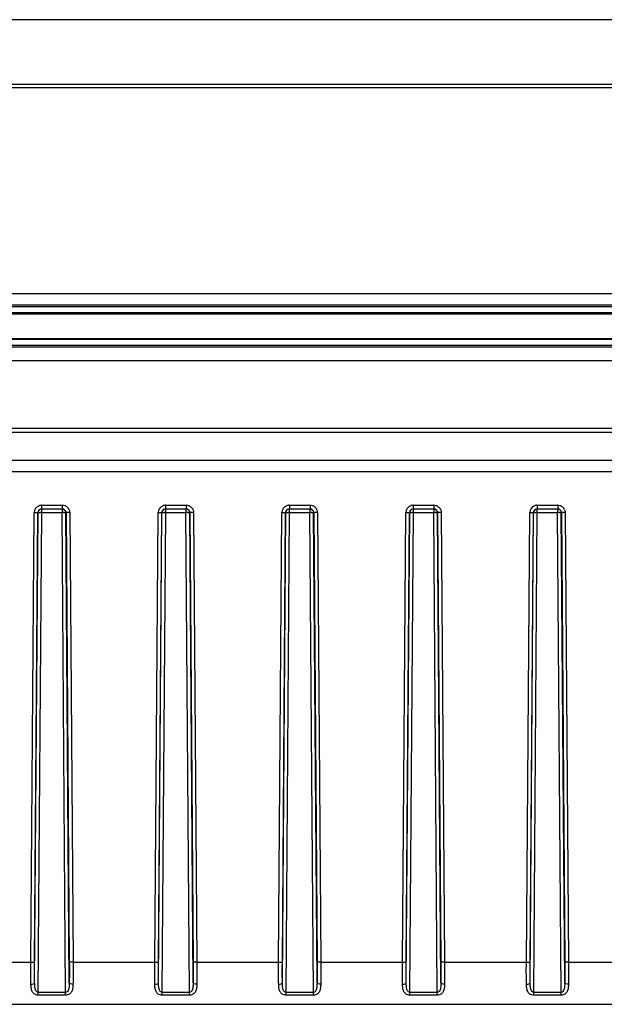
# Model space of a CAD drawing. Units: millimetres. Extents: x 0 to 1189, y 0 to 841.
# Drawn here: x 385 to 432, y 532 to 611 of the extents above; entities that cross this region are included whole.
import ezdxf

# ---------------------------------------------------------------- set-up
doc = ezdxf.new("R2010")
doc.units = ezdxf.units.MM
doc.header["$LTSCALE"] = 65.395
doc.layers.add('00_NO-DMX', color=7, linetype='CONTINUOUS')
doc.layers.add('00_SCHEDE', color=7, linetype='CONTINUOUS')

msp = doc.modelspace()

# ---------------------------------------------------------------- linework, layer by layer
at = {"layer": '00_NO-DMX', "color": 7, "linetype": 'Continuous'}
for p, q in [((386.803, 571.764), (386.907, 571.783)), ((386.907, 571.783), (388.574, 571.783)), ((396.803, 571.764), (396.907, 571.783)), ((396.907, 571.783), (398.574, 571.783)), ((406.803, 571.764), (406.907, 571.783)), ((406.907, 571.783), (408.574, 571.783)), ((416.803, 571.764), (416.907, 571.783)), ((416.907, 571.783), (418.574, 571.783)), ((426.803, 571.764), (426.907, 571.783)), ((426.907, 571.783), (428.574, 571.783)), ((333.741, 531.783), (581.741, 531.783)), ((347.689, 531.783), (445.041, 531.783))]:
    msp.add_line(p, q, dxfattribs=at)
at = {"layer": '00_NO-DMX', "color": 9, "linetype": 'Continuous'}
for p, q in [((386.907, 572.075), (388.574, 572.075)), ((386.907, 572.075), (386.907, 571.783)), ((386.922, 571.491), (386.922, 571.764)), ((388.559, 571.783), (388.559, 571.635)), ((388.559, 571.635), (388.559, 571.573)), ((388.574, 572.075), (388.574, 571.783)), ((396.907, 572.075), (398.574, 572.075)), ((396.907, 572.075), (396.907, 571.783)), ((396.922, 571.491), (396.922, 571.764)), ((398.559, 571.783), (398.559, 571.635)), ((398.559, 571.635), (398.559, 571.573)), ((398.574, 572.075), (398.574, 571.783)), ((406.907, 572.075), (408.574, 572.075)), ((406.907, 572.075), (406.907, 571.783)), ((406.922, 571.491), (406.922, 571.764)), ((408.559, 571.783), (408.559, 571.635)), ((408.559, 571.635), (408.559, 571.573)), ((408.574, 572.075), (408.574, 571.783)), ((416.907, 572.075), (418.574, 572.075)), ((416.907, 572.075), (416.907, 571.783)), ((416.922, 571.491), (416.922, 571.764)), ((418.559, 571.783), (418.559, 571.635)), ((418.559, 571.635), (418.559, 571.573)), ((418.574, 572.075), (418.574, 571.783)), ((426.907, 572.075), (428.574, 572.075)), ((426.907, 572.075), (426.907, 571.783)), ((426.922, 571.491), (426.922, 571.764)), ((428.559, 571.783), (428.559, 571.635)), ((428.559, 571.635), (428.559, 571.573)), ((428.574, 572.075), (428.574, 571.783)), ((386.04, 535.191), (386.307, 571.48)), ((386.34, 535.197), (386.607, 571.486)), ((386.344, 533.524), (386.623, 571.486)), ((386.637, 532.742), (386.922, 571.491)), ((386.922, 571.491), (388.559, 571.491)), ((388.559, 571.573), (388.559, 571.491)), ((388.844, 532.742), (388.559, 571.491)), ((388.859, 571.486), (388.845, 571.573)), ((389.138, 533.524), (388.859, 571.486)), ((388.875, 571.486), (389.142, 535.197)), ((389.174, 571.48), (389.441, 535.191)), ((396.04, 535.191), (396.307, 571.48)), ((396.34, 535.197), (396.607, 571.486)), ((396.344, 533.524), (396.623, 571.486)), ((396.637, 532.742), (396.922, 571.491)), ((396.922, 571.491), (398.559, 571.491)), ((398.559, 571.573), (398.559, 571.491)), ((398.844, 532.742), (398.559, 571.491)), ((398.859, 571.486), (398.845, 571.573)), ((399.138, 533.524), (398.859, 571.486)), ((398.875, 571.486), (399.142, 535.197)), ((399.174, 571.48), (399.441, 535.191)), ((406.04, 535.191), (406.307, 571.48)), ((406.34, 535.197), (406.607, 571.486)), ((406.344, 533.524), (406.623, 571.486)), ((406.637, 532.742), (406.922, 571.491)), ((406.922, 571.491), (408.559, 571.491)), ((408.559, 571.573), (408.559, 571.491)), ((408.844, 532.742), (408.559, 571.491)), ((408.859, 571.486), (408.845, 571.573)), ((409.138, 533.524), (408.859, 571.486)), ((408.875, 571.486), (409.142, 535.197)), ((409.174, 571.48), (409.441, 535.191)), ((416.04, 535.191), (416.307, 571.48)), ((416.34, 535.197), (416.607, 571.486)), ((416.344, 533.524), (416.623, 571.486)), ((416.637, 532.742), (416.922, 571.491)), ((416.922, 571.491), (418.559, 571.491)), ((418.559, 571.573), (418.559, 571.491)), ((418.844, 532.742), (418.559, 571.491)), ((418.859, 571.486), (418.845, 571.573)), ((419.138, 533.524), (418.859, 571.486)), ((418.875, 571.486), (419.142, 535.197)), ((419.174, 571.48), (419.441, 535.191)), ((426.04, 535.191), (426.307, 571.48)), ((426.34, 535.197), (426.607, 571.486)), ((426.344, 533.524), (426.623, 571.486)), ((426.637, 532.742), (426.922, 571.491)), ((426.922, 571.491), (428.559, 571.491)), ((428.559, 571.573), (428.559, 571.491)), ((428.844, 532.742), (428.559, 571.491)), ((428.859, 571.486), (428.845, 571.573)), ((429.138, 533.524), (428.859, 571.486)), ((428.875, 571.486), (429.142, 535.197)), ((429.174, 571.48), (429.441, 535.191)), ((379.441, 535.191), (386.04, 535.191)), ((389.441, 535.191), (396.04, 535.191)), ((399.441, 535.191), (406.04, 535.191)), ((409.441, 535.191), (416.04, 535.191)), ((419.441, 535.191), (426.04, 535.191)), ((429.441, 535.191), (436.04, 535.191)), ((388.844, 532.742), (386.637, 532.742)), ((386.637, 532.522), (386.637, 532.742)), ((388.844, 532.522), (388.844, 532.742)), ((398.844, 532.742), (396.637, 532.742)), ((396.637, 532.522), (396.637, 532.742)), ((398.844, 532.522), (398.844, 532.742)), ((408.844, 532.742), (406.637, 532.742)), ((406.637, 532.522), (406.637, 532.742)), ((408.844, 532.522), (408.844, 532.742)), ((418.844, 532.742), (416.637, 532.742)), ((416.637, 532.522), (416.637, 532.742)), ((418.844, 532.522), (418.844, 532.742)), ((428.844, 532.742), (426.637, 532.742)), ((426.637, 532.522), (426.637, 532.742)), ((428.844, 532.522), (428.844, 532.742)), ((388.844, 532.522), (386.637, 532.522)), ((398.844, 532.522), (396.637, 532.522)), ((408.844, 532.522), (406.637, 532.522)), ((418.844, 532.522), (416.637, 532.522)), ((428.844, 532.522), (426.637, 532.522))]:
    msp.add_line(p, q, dxfattribs=at)
for centre, radius, start, end in [((386.906, 571.476), 0.599, 109.37306, 179.57284), ((386.906, 571.484), 0.299, 110.11735, 179.62365), ((386.906, 571.475), 0.6, 104.83333, 109.35997), ((386.908, 571.468), 0.608, 94.73154, 104.83092), ((386.907, 571.478), 0.597, 90.01969, 94.72703), ((388.574, 571.47), 0.605, 71.08188, 89.93876), ((388.574, 571.473), 0.602, 60.14045, 71.00222), ((388.576, 571.483), 0.299, 17.91375, 33.77566), ((388.575, 571.475), 0.6, 22.98185, 33.77195), ((396.906, 571.476), 0.599, 109.37306, 179.57284), ((396.906, 571.484), 0.299, 110.11735, 179.62365), ((396.906, 571.475), 0.6, 104.83333, 109.35997), ((396.908, 571.468), 0.608, 94.73154, 104.83092), ((396.907, 571.478), 0.597, 90.01969, 94.72703), ((398.574, 571.47), 0.605, 71.08188, 89.93876), ((398.574, 571.473), 0.602, 60.14045, 71.00222), ((398.576, 571.483), 0.299, 17.91375, 33.77566), ((398.575, 571.475), 0.6, 22.98185, 33.77195), ((406.906, 571.476), 0.599, 109.37306, 179.57284), ((406.906, 571.484), 0.299, 110.11735, 179.62365), ((406.906, 571.475), 0.6, 104.83333, 109.35997), ((406.908, 571.468), 0.608, 94.73154, 104.83092), ((406.907, 571.478), 0.597, 90.01969, 94.72703), ((408.574, 571.47), 0.605, 71.08188, 89.93876), ((408.574, 571.473), 0.602, 60.14045, 71.00222), ((408.576, 571.483), 0.299, 17.91375, 33.77566), ((408.575, 571.475), 0.6, 22.98185, 33.77195), ((416.906, 571.476), 0.599, 109.37306, 179.57284), ((416.906, 571.484), 0.299, 110.11735, 179.62365), ((416.906, 571.475), 0.6, 104.83333, 109.35997), ((416.908, 571.468), 0.608, 94.73154, 104.83092), ((416.907, 571.478), 0.597, 90.01969, 94.72703), ((418.574, 571.47), 0.605, 71.08188, 89.93876), ((418.574, 571.473), 0.602, 60.14045, 71.00222), ((418.576, 571.483), 0.299, 17.91375, 33.77566), ((418.575, 571.475), 0.6, 22.98185, 33.77195), ((426.906, 571.476), 0.599, 109.37306, 179.57284), ((426.906, 571.484), 0.299, 110.11735, 179.62365), ((426.906, 571.475), 0.6, 104.83333, 109.35997), ((426.908, 571.468), 0.608, 94.73154, 104.83092), ((426.907, 571.478), 0.597, 90.01969, 94.72703), ((428.574, 571.47), 0.605, 71.08188, 89.93876), ((428.574, 571.473), 0.602, 60.14045, 71.00222), ((428.576, 571.483), 0.299, 17.91375, 33.77566), ((428.575, 571.475), 0.6, 22.98185, 33.77195), ((386.843, 560.949), 10.542, 89.56676, 90.22738), ((388.638, 561.422), 10.069, 89.61951, 90.44701), ((388.574, 571.483), 0.301, 0.40831, 17.82238), ((396.843, 560.949), 10.542, 89.56676, 90.22738), ((398.638, 561.422), 10.069, 89.61951, 90.44701), ((398.574, 571.483), 0.301, 0.40831, 17.82238), ((406.843, 560.949), 10.542, 89.56676, 90.22738), ((408.638, 561.422), 10.069, 89.61951, 90.44701), ((408.574, 571.483), 0.301, 0.40831, 17.82238), ((416.843, 560.949), 10.542, 89.56676, 90.22738), ((418.638, 561.422), 10.069, 89.61951, 90.44701), ((418.574, 571.483), 0.301, 0.40831, 17.82238), ((426.843, 560.949), 10.542, 89.56676, 90.22738), ((428.638, 561.422), 10.069, 89.61951, 90.44701), ((428.574, 571.483), 0.301, 0.40831, 17.82238)]:
    msp.add_arc(centre, radius, start, end, dxfattribs=at)
at = {"layer": '00_NO-DMX', "color": 7, "linetype": 'Continuous'}
for centre, radius, start, end in [((388.557, 571.477), 0.306, 66.77807, 75.23557), ((388.561, 571.484), 0.298, 59.952, 66.78105), ((398.557, 571.477), 0.306, 66.77807, 75.23557), ((398.561, 571.484), 0.298, 59.952, 66.78105), ((408.557, 571.477), 0.306, 66.77807, 75.23557), ((408.561, 571.484), 0.298, 59.952, 66.78105), ((418.557, 571.477), 0.306, 66.77807, 75.23557), ((418.561, 571.484), 0.298, 59.952, 66.78105), ((428.557, 571.477), 0.306, 66.77807, 75.23557), ((428.561, 571.484), 0.298, 59.952, 66.78105)]:
    msp.add_arc(centre, radius, start, end, dxfattribs=at)
for points in [[(386.665, 571.636), (386.653, 571.615), (386.643, 571.593), (386.636, 571.571)], [(386.922, 571.783), (386.823, 571.783), (386.715, 571.721), (386.665, 571.636)], [(388.635, 571.773), (388.611, 571.779), (388.585, 571.783), (388.559, 571.783)], [(388.574, 571.783), (388.61, 571.783), (388.646, 571.777), (388.679, 571.764)], [(388.845, 571.573), (388.823, 571.642), (388.772, 571.706), (388.71, 571.742)], [(396.665, 571.636), (396.653, 571.615), (396.643, 571.593), (396.636, 571.571)], [(396.922, 571.783), (396.823, 571.783), (396.715, 571.721), (396.665, 571.636)], [(398.635, 571.773), (398.611, 571.779), (398.585, 571.783), (398.559, 571.783)], [(398.574, 571.783), (398.61, 571.783), (398.646, 571.777), (398.679, 571.764)], [(398.845, 571.573), (398.823, 571.642), (398.772, 571.706), (398.71, 571.742)], [(406.665, 571.636), (406.653, 571.615), (406.643, 571.593), (406.636, 571.571)], [(406.922, 571.783), (406.823, 571.783), (406.715, 571.721), (406.665, 571.636)], [(408.635, 571.773), (408.611, 571.779), (408.585, 571.783), (408.559, 571.783)], [(408.574, 571.783), (408.61, 571.783), (408.646, 571.777), (408.679, 571.764)], [(408.845, 571.573), (408.823, 571.642), (408.772, 571.706), (408.71, 571.742)], [(416.665, 571.636), (416.653, 571.615), (416.643, 571.593), (416.636, 571.571)], [(416.922, 571.783), (416.823, 571.783), (416.715, 571.721), (416.665, 571.636)], [(418.635, 571.773), (418.611, 571.779), (418.585, 571.783), (418.559, 571.783)], [(418.574, 571.783), (418.61, 571.783), (418.646, 571.777), (418.679, 571.764)], [(418.845, 571.573), (418.823, 571.642), (418.772, 571.706), (418.71, 571.742)], [(426.665, 571.636), (426.653, 571.615), (426.643, 571.593), (426.636, 571.571)], [(426.922, 571.783), (426.823, 571.783), (426.715, 571.721), (426.665, 571.636)], [(428.635, 571.773), (428.611, 571.779), (428.585, 571.783), (428.559, 571.783)], [(428.574, 571.783), (428.61, 571.783), (428.646, 571.777), (428.679, 571.764)], [(428.845, 571.573), (428.823, 571.642), (428.772, 571.706), (428.71, 571.742)], [(386.636, 571.571), (386.628, 571.543), (386.623, 571.514), (386.623, 571.486)], [(396.636, 571.571), (396.628, 571.543), (396.623, 571.514), (396.623, 571.486)], [(406.636, 571.571), (406.628, 571.543), (406.623, 571.514), (406.623, 571.486)], [(416.636, 571.571), (416.628, 571.543), (416.623, 571.514), (416.623, 571.486)], [(426.636, 571.571), (426.628, 571.543), (426.623, 571.514), (426.623, 571.486)]]:
    msp.add_open_spline(points, degree=3, dxfattribs=at)
at = {"layer": '00_NO-DMX', "color": 9, "linetype": 'Continuous'}
for points in [[(388.679, 571.764), (388.737, 571.743), (388.79, 571.701), (388.824, 571.65)], [(388.874, 571.995), (388.953, 571.95), (389.023, 571.885), (389.073, 571.809)], [(389.127, 571.71), (389.157, 571.638), (389.174, 571.558), (389.174, 571.48)], [(398.679, 571.764), (398.737, 571.743), (398.79, 571.701), (398.824, 571.65)], [(398.874, 571.995), (398.953, 571.95), (399.023, 571.885), (399.073, 571.809)], [(399.127, 571.71), (399.157, 571.638), (399.174, 571.558), (399.174, 571.48)], [(408.679, 571.764), (408.737, 571.743), (408.79, 571.701), (408.824, 571.65)], [(408.874, 571.995), (408.953, 571.95), (409.023, 571.885), (409.073, 571.809)], [(409.127, 571.71), (409.157, 571.638), (409.174, 571.558), (409.174, 571.48)], [(418.679, 571.764), (418.737, 571.743), (418.79, 571.701), (418.824, 571.65)], [(418.874, 571.995), (418.953, 571.95), (419.023, 571.885), (419.073, 571.809)], [(419.127, 571.71), (419.157, 571.638), (419.174, 571.558), (419.174, 571.48)], [(428.679, 571.764), (428.737, 571.743), (428.79, 571.701), (428.824, 571.65)], [(428.874, 571.995), (428.953, 571.95), (429.023, 571.885), (429.073, 571.809)], [(429.127, 571.71), (429.157, 571.638), (429.174, 571.558), (429.174, 571.48)]]:
    msp.add_open_spline(points, degree=3, dxfattribs=at)
for points, knots in [([(386.307, 571.48), (386.376, 571.48), (386.468, 571.477), (386.566, 571.485), (386.599, 571.482), (386.607, 571.486)], [0, 0, 0, 0, 0.688945, 0.908815, 1, 1, 1, 1]), ([(386.623, 571.486), (386.638, 571.493), (386.701, 571.484), (386.759, 571.491), (386.801, 571.491)], [0, 0, 0, 0, 0.295301, 1, 1, 1, 1]), ([(388.705, 571.491), (388.715, 571.491), (388.752, 571.49), (388.788, 571.49), (388.814, 571.489)], [0, 0, 0, 0, 0.293481, 1, 1, 1, 1]), ([(388.814, 571.489), (388.82, 571.489), (388.832, 571.488), (388.843, 571.488), (388.848, 571.487)], [0, 0, 0, 0, 0.577517, 1, 1, 1, 1]), ([(389.174, 571.48), (389.106, 571.48), (389.014, 571.477), (388.916, 571.485), (388.883, 571.482), (388.875, 571.486)], [0, 0, 0, 0, 0.688945, 0.908815, 1, 1, 1, 1]), ([(396.307, 571.48), (396.376, 571.48), (396.468, 571.477), (396.566, 571.485), (396.599, 571.482), (396.607, 571.486)], [0, 0, 0, 0, 0.688945, 0.908815, 1, 1, 1, 1]), ([(396.623, 571.486), (396.638, 571.493), (396.701, 571.484), (396.759, 571.491), (396.801, 571.491)], [0, 0, 0, 0, 0.295301, 1, 1, 1, 1]), ([(398.705, 571.491), (398.715, 571.491), (398.752, 571.49), (398.788, 571.49), (398.814, 571.489)], [0, 0, 0, 0, 0.293481, 1, 1, 1, 1]), ([(398.814, 571.489), (398.82, 571.489), (398.832, 571.488), (398.843, 571.488), (398.848, 571.487)], [0, 0, 0, 0, 0.577517, 1, 1, 1, 1]), ([(399.174, 571.48), (399.106, 571.48), (399.014, 571.477), (398.916, 571.485), (398.883, 571.482), (398.875, 571.486)], [0, 0, 0, 0, 0.688945, 0.908815, 1, 1, 1, 1]), ([(406.307, 571.48), (406.376, 571.48), (406.468, 571.477), (406.566, 571.485), (406.599, 571.482), (406.607, 571.486)], [0, 0, 0, 0, 0.688945, 0.908815, 1, 1, 1, 1]), ([(406.623, 571.486), (406.638, 571.493), (406.701, 571.484), (406.759, 571.491), (406.801, 571.491)], [0, 0, 0, 0, 0.295301, 1, 1, 1, 1]), ([(408.705, 571.491), (408.715, 571.491), (408.752, 571.49), (408.788, 571.49), (408.814, 571.489)], [0, 0, 0, 0, 0.293481, 1, 1, 1, 1]), ([(408.814, 571.489), (408.82, 571.489), (408.832, 571.488), (408.843, 571.488), (408.848, 571.487)], [0, 0, 0, 0, 0.577517, 1, 1, 1, 1]), ([(409.174, 571.48), (409.106, 571.48), (409.014, 571.477), (408.916, 571.485), (408.883, 571.482), (408.875, 571.486)], [0, 0, 0, 0, 0.688945, 0.908815, 1, 1, 1, 1]), ([(416.307, 571.48), (416.376, 571.48), (416.468, 571.477), (416.566, 571.485), (416.599, 571.482), (416.607, 571.486)], [0, 0, 0, 0, 0.688945, 0.908815, 1, 1, 1, 1]), ([(416.623, 571.486), (416.638, 571.493), (416.701, 571.484), (416.759, 571.491), (416.801, 571.491)], [0, 0, 0, 0, 0.295301, 1, 1, 1, 1]), ([(418.705, 571.491), (418.715, 571.491), (418.752, 571.49), (418.788, 571.49), (418.814, 571.489)], [0, 0, 0, 0, 0.293481, 1, 1, 1, 1]), ([(418.814, 571.489), (418.82, 571.489), (418.832, 571.488), (418.843, 571.488), (418.848, 571.487)], [0, 0, 0, 0, 0.577517, 1, 1, 1, 1]), ([(419.174, 571.48), (419.106, 571.48), (419.014, 571.477), (418.916, 571.485), (418.883, 571.482), (418.875, 571.486)], [0, 0, 0, 0, 0.688945, 0.908815, 1, 1, 1, 1]), ([(426.307, 571.48), (426.376, 571.48), (426.468, 571.477), (426.566, 571.485), (426.599, 571.482), (426.607, 571.486)], [0, 0, 0, 0, 0.688945, 0.908815, 1, 1, 1, 1]), ([(426.623, 571.486), (426.638, 571.493), (426.701, 571.484), (426.759, 571.491), (426.801, 571.491)], [0, 0, 0, 0, 0.295301, 1, 1, 1, 1]), ([(428.705, 571.491), (428.715, 571.491), (428.752, 571.49), (428.788, 571.49), (428.814, 571.489)], [0, 0, 0, 0, 0.293481, 1, 1, 1, 1]), ([(428.814, 571.489), (428.82, 571.489), (428.832, 571.488), (428.843, 571.488), (428.848, 571.487)], [0, 0, 0, 0, 0.577517, 1, 1, 1, 1]), ([(429.174, 571.48), (429.106, 571.48), (429.014, 571.477), (428.916, 571.485), (428.883, 571.482), (428.875, 571.486)], [0, 0, 0, 0, 0.688945, 0.908815, 1, 1, 1, 1]), ([(386.044, 533.397), (386.042, 533.54), (386.036, 534.138), (386.037, 534.736), (386.04, 535.191)], [0, 0, 0, 0, 0.239386, 1, 1, 1, 1]), ([(386.04, 535.191), (386.109, 535.191), (386.201, 535.188), (386.299, 535.196), (386.332, 535.193), (386.34, 535.197)], [0, 0, 0, 0, 0.688945, 0.908815, 1, 1, 1, 1]), ([(386.344, 533.524), (386.341, 533.658), (386.335, 534.215), (386.337, 534.773), (386.34, 535.197)], [0, 0, 0, 0, 0.239439, 1, 1, 1, 1]), ([(389.142, 535.197), (389.143, 535.053), (389.146, 534.496), (389.145, 533.938), (389.138, 533.524)], [0, 0, 0, 0, 0.256681, 1, 1, 1, 1]), ([(389.441, 535.191), (389.373, 535.191), (389.281, 535.188), (389.183, 535.196), (389.15, 535.193), (389.142, 535.197)], [0, 0, 0, 0, 0.688945, 0.908815, 1, 1, 1, 1]), ([(389.441, 535.191), (389.442, 535.038), (389.446, 534.44), (389.444, 533.842), (389.438, 533.397)], [0, 0, 0, 0, 0.256803, 1, 1, 1, 1]), ([(396.044, 533.397), (396.042, 533.54), (396.036, 534.138), (396.037, 534.736), (396.04, 535.191)], [0, 0, 0, 0, 0.239386, 1, 1, 1, 1]), ([(396.04, 535.191), (396.109, 535.191), (396.201, 535.188), (396.299, 535.196), (396.332, 535.193), (396.34, 535.197)], [0, 0, 0, 0, 0.688945, 0.908815, 1, 1, 1, 1]), ([(396.344, 533.524), (396.341, 533.658), (396.335, 534.215), (396.337, 534.773), (396.34, 535.197)], [0, 0, 0, 0, 0.239439, 1, 1, 1, 1]), ([(399.142, 535.197), (399.143, 535.053), (399.146, 534.496), (399.145, 533.938), (399.138, 533.524)], [0, 0, 0, 0, 0.256681, 1, 1, 1, 1]), ([(399.441, 535.191), (399.373, 535.191), (399.281, 535.188), (399.183, 535.196), (399.15, 535.193), (399.142, 535.197)], [0, 0, 0, 0, 0.688945, 0.908815, 1, 1, 1, 1]), ([(399.441, 535.191), (399.442, 535.038), (399.446, 534.44), (399.444, 533.842), (399.438, 533.397)], [0, 0, 0, 0, 0.256803, 1, 1, 1, 1]), ([(406.044, 533.397), (406.042, 533.54), (406.036, 534.138), (406.037, 534.736), (406.04, 535.191)], [0, 0, 0, 0, 0.239386, 1, 1, 1, 1]), ([(406.04, 535.191), (406.109, 535.191), (406.201, 535.188), (406.299, 535.196), (406.332, 535.193), (406.34, 535.197)], [0, 0, 0, 0, 0.688945, 0.908815, 1, 1, 1, 1]), ([(406.344, 533.524), (406.341, 533.658), (406.335, 534.215), (406.337, 534.773), (406.34, 535.197)], [0, 0, 0, 0, 0.239439, 1, 1, 1, 1]), ([(409.142, 535.197), (409.143, 535.053), (409.146, 534.496), (409.145, 533.938), (409.138, 533.524)], [0, 0, 0, 0, 0.256681, 1, 1, 1, 1]), ([(409.441, 535.191), (409.373, 535.191), (409.281, 535.188), (409.183, 535.196), (409.15, 535.193), (409.142, 535.197)], [0, 0, 0, 0, 0.688945, 0.908815, 1, 1, 1, 1]), ([(409.441, 535.191), (409.442, 535.038), (409.446, 534.44), (409.444, 533.842), (409.438, 533.397)], [0, 0, 0, 0, 0.256803, 1, 1, 1, 1]), ([(416.044, 533.397), (416.042, 533.54), (416.036, 534.138), (416.037, 534.736), (416.04, 535.191)], [0, 0, 0, 0, 0.239386, 1, 1, 1, 1]), ([(416.04, 535.191), (416.109, 535.191), (416.201, 535.188), (416.299, 535.196), (416.332, 535.193), (416.34, 535.197)], [0, 0, 0, 0, 0.688945, 0.908815, 1, 1, 1, 1]), ([(416.344, 533.524), (416.341, 533.658), (416.335, 534.215), (416.337, 534.773), (416.34, 535.197)], [0, 0, 0, 0, 0.239439, 1, 1, 1, 1]), ([(419.142, 535.197), (419.143, 535.053), (419.146, 534.496), (419.145, 533.938), (419.138, 533.524)], [0, 0, 0, 0, 0.256681, 1, 1, 1, 1]), ([(419.441, 535.191), (419.373, 535.191), (419.281, 535.188), (419.183, 535.196), (419.15, 535.193), (419.142, 535.197)], [0, 0, 0, 0, 0.688945, 0.908815, 1, 1, 1, 1]), ([(419.441, 535.191), (419.442, 535.038), (419.446, 534.44), (419.444, 533.842), (419.438, 533.397)], [0, 0, 0, 0, 0.256803, 1, 1, 1, 1]), ([(426.044, 533.397), (426.042, 533.54), (426.036, 534.138), (426.037, 534.736), (426.04, 535.191)], [0, 0, 0, 0, 0.239386, 1, 1, 1, 1]), ([(426.04, 535.191), (426.109, 535.191), (426.201, 535.188), (426.299, 535.196), (426.332, 535.193), (426.34, 535.197)], [0, 0, 0, 0, 0.688945, 0.908815, 1, 1, 1, 1]), ([(426.344, 533.524), (426.341, 533.658), (426.335, 534.215), (426.337, 534.773), (426.34, 535.197)], [0, 0, 0, 0, 0.239439, 1, 1, 1, 1]), ([(429.142, 535.197), (429.143, 535.053), (429.146, 534.496), (429.145, 533.938), (429.138, 533.524)], [0, 0, 0, 0, 0.256681, 1, 1, 1, 1]), ([(429.441, 535.191), (429.373, 535.191), (429.281, 535.188), (429.183, 535.196), (429.15, 535.193), (429.142, 535.197)], [0, 0, 0, 0, 0.688945, 0.908815, 1, 1, 1, 1]), ([(429.441, 535.191), (429.442, 535.038), (429.446, 534.44), (429.444, 533.842), (429.438, 533.397)], [0, 0, 0, 0, 0.256803, 1, 1, 1, 1]), ([(386.044, 533.397), (386.114, 533.398), (386.22, 533.409), (386.339, 533.482), (386.344, 533.524)], [0, 0, 0, 0, 0.620694, 1, 1, 1, 1]), ([(386.637, 532.742), (386.599, 532.742), (386.522, 532.771), (386.403, 532.919), (386.352, 533.187), (386.344, 533.409), (386.344, 533.524)], [0, 0, 0, 0, 0.12844, 0.251353, 0.618324, 1, 1, 1, 1]), ([(389.138, 533.524), (389.138, 533.447), (389.134, 533.314), (389.116, 533.125), (389.079, 532.961), (389.01, 532.807), (388.9, 532.742), (388.844, 532.742)], [0, 0, 0, 0, 0.25635, 0.445274, 0.630524, 0.81299, 1, 1, 1, 1]), ([(389.438, 533.397), (389.368, 533.398), (389.261, 533.409), (389.143, 533.482), (389.138, 533.524)], [0, 0, 0, 0, 0.620732, 1, 1, 1, 1]), ([(396.044, 533.397), (396.114, 533.398), (396.22, 533.409), (396.339, 533.482), (396.344, 533.524)], [0, 0, 0, 0, 0.620694, 1, 1, 1, 1]), ([(396.637, 532.742), (396.599, 532.742), (396.522, 532.771), (396.403, 532.919), (396.352, 533.187), (396.344, 533.409), (396.344, 533.524)], [0, 0, 0, 0, 0.12844, 0.251353, 0.618324, 1, 1, 1, 1]), ([(399.138, 533.524), (399.138, 533.447), (399.134, 533.314), (399.116, 533.125), (399.079, 532.961), (399.01, 532.807), (398.9, 532.742), (398.844, 532.742)], [0, 0, 0, 0, 0.25635, 0.445274, 0.630524, 0.81299, 1, 1, 1, 1]), ([(399.438, 533.397), (399.368, 533.398), (399.261, 533.409), (399.143, 533.482), (399.138, 533.524)], [0, 0, 0, 0, 0.620732, 1, 1, 1, 1]), ([(406.044, 533.397), (406.114, 533.398), (406.22, 533.409), (406.339, 533.482), (406.344, 533.524)], [0, 0, 0, 0, 0.620694, 1, 1, 1, 1]), ([(406.637, 532.742), (406.599, 532.742), (406.522, 532.771), (406.403, 532.919), (406.352, 533.187), (406.344, 533.409), (406.344, 533.524)], [0, 0, 0, 0, 0.12844, 0.251353, 0.618324, 1, 1, 1, 1]), ([(409.138, 533.524), (409.138, 533.447), (409.134, 533.314), (409.116, 533.125), (409.079, 532.961), (409.01, 532.807), (408.9, 532.742), (408.844, 532.742)], [0, 0, 0, 0, 0.25635, 0.445274, 0.630524, 0.81299, 1, 1, 1, 1]), ([(409.438, 533.397), (409.368, 533.398), (409.261, 533.409), (409.143, 533.482), (409.138, 533.524)], [0, 0, 0, 0, 0.620732, 1, 1, 1, 1]), ([(416.044, 533.397), (416.114, 533.398), (416.22, 533.409), (416.339, 533.482), (416.344, 533.524)], [0, 0, 0, 0, 0.620694, 1, 1, 1, 1]), ([(416.637, 532.742), (416.599, 532.742), (416.522, 532.771), (416.403, 532.919), (416.352, 533.187), (416.344, 533.409), (416.344, 533.524)], [0, 0, 0, 0, 0.12844, 0.251353, 0.618324, 1, 1, 1, 1]), ([(419.138, 533.524), (419.138, 533.447), (419.134, 533.314), (419.116, 533.125), (419.079, 532.961), (419.01, 532.807), (418.9, 532.742), (418.844, 532.742)], [0, 0, 0, 0, 0.25635, 0.445274, 0.630524, 0.81299, 1, 1, 1, 1]), ([(419.438, 533.397), (419.368, 533.398), (419.261, 533.409), (419.143, 533.482), (419.138, 533.524)], [0, 0, 0, 0, 0.620732, 1, 1, 1, 1]), ([(426.044, 533.397), (426.114, 533.398), (426.22, 533.409), (426.339, 533.482), (426.344, 533.524)], [0, 0, 0, 0, 0.620694, 1, 1, 1, 1]), ([(426.637, 532.742), (426.599, 532.742), (426.522, 532.771), (426.403, 532.919), (426.352, 533.187), (426.344, 533.409), (426.344, 533.524)], [0, 0, 0, 0, 0.12844, 0.251353, 0.618324, 1, 1, 1, 1]), ([(429.138, 533.524), (429.138, 533.447), (429.134, 533.314), (429.116, 533.125), (429.079, 532.961), (429.01, 532.807), (428.9, 532.742), (428.844, 532.742)], [0, 0, 0, 0, 0.25635, 0.445274, 0.630524, 0.81299, 1, 1, 1, 1]), ([(429.438, 533.397), (429.368, 533.398), (429.261, 533.409), (429.143, 533.482), (429.138, 533.524)], [0, 0, 0, 0, 0.620732, 1, 1, 1, 1]), ([(386.637, 532.522), (386.53, 532.522), (386.32, 532.577), (386.127, 532.818), (386.057, 533.102), (386.045, 533.296), (386.044, 533.397)], [0, 0, 0, 0, 0.271851, 0.507223, 0.745296, 1, 1, 1, 1]), ([(389.438, 533.397), (389.436, 533.296), (389.425, 533.101), (389.354, 532.818), (389.161, 532.577), (388.952, 532.522), (388.844, 532.522)], [0, 0, 0, 0, 0.254873, 0.493017, 0.728333, 1, 1, 1, 1]), ([(396.637, 532.522), (396.53, 532.522), (396.32, 532.577), (396.127, 532.818), (396.057, 533.102), (396.045, 533.296), (396.044, 533.397)], [0, 0, 0, 0, 0.271851, 0.507223, 0.745296, 1, 1, 1, 1]), ([(399.438, 533.397), (399.436, 533.296), (399.425, 533.101), (399.354, 532.818), (399.161, 532.577), (398.952, 532.522), (398.844, 532.522)], [0, 0, 0, 0, 0.254873, 0.493017, 0.728333, 1, 1, 1, 1]), ([(406.637, 532.522), (406.53, 532.522), (406.32, 532.577), (406.127, 532.818), (406.057, 533.102), (406.045, 533.296), (406.044, 533.397)], [0, 0, 0, 0, 0.271851, 0.507223, 0.745296, 1, 1, 1, 1]), ([(409.438, 533.397), (409.436, 533.296), (409.425, 533.101), (409.354, 532.818), (409.161, 532.577), (408.952, 532.522), (408.844, 532.522)], [0, 0, 0, 0, 0.254873, 0.493017, 0.728333, 1, 1, 1, 1]), ([(416.637, 532.522), (416.53, 532.522), (416.32, 532.577), (416.127, 532.818), (416.057, 533.102), (416.045, 533.296), (416.044, 533.397)], [0, 0, 0, 0, 0.271851, 0.507223, 0.745296, 1, 1, 1, 1]), ([(419.438, 533.397), (419.436, 533.296), (419.425, 533.101), (419.354, 532.818), (419.161, 532.577), (418.952, 532.522), (418.844, 532.522)], [0, 0, 0, 0, 0.254873, 0.493017, 0.728333, 1, 1, 1, 1]), ([(426.637, 532.522), (426.53, 532.522), (426.32, 532.577), (426.127, 532.818), (426.057, 533.102), (426.045, 533.296), (426.044, 533.397)], [0, 0, 0, 0, 0.271851, 0.507223, 0.745296, 1, 1, 1, 1]), ([(429.438, 533.397), (429.436, 533.296), (429.425, 533.101), (429.354, 532.818), (429.161, 532.577), (428.952, 532.522), (428.844, 532.522)], [0, 0, 0, 0, 0.254873, 0.493017, 0.728333, 1, 1, 1, 1])]:
    msp.add_open_spline(points, degree=3, knots=knots, dxfattribs=at)
at = {"layer": '00_SCHEDE', "color": 7, "linetype": 'Continuous'}
for p, q in [((769.241, 611.283), (146.241, 611.283)), ((769.241, 605.783), (146.241, 605.783)), ((719.241, 588.233), (196.241, 588.233)), ((196.241, 587.537), (719.241, 587.537)), ((196.241, 585.529), (719.241, 585.529)), ((719.241, 584.833), (196.241, 584.833)), ((769.241, 578.283), (146.241, 578.283)), ((769.241, 574.783), (146.241, 574.783))]:
    msp.add_line(p, q, dxfattribs=at)
at = {"layer": '00_SCHEDE', "color": 9, "linetype": 'Continuous'}
for p, q in [((769.241, 606.057), (146.241, 606.057)), ((719.241, 589.146), (196.241, 589.146)), ((719.241, 588.099), (196.241, 588.099)), ((719.241, 587.604), (196.241, 587.604)), ((719.241, 585.462), (196.241, 585.462)), ((719.241, 584.967), (196.241, 584.967)), ((719.241, 583.746), (196.241, 583.746)), ((769.241, 577.957), (146.241, 577.957)), ((769.241, 575.696), (146.241, 575.696))]:
    msp.add_line(p, q, dxfattribs=at)

doc.saveas('drawing.dxf')
